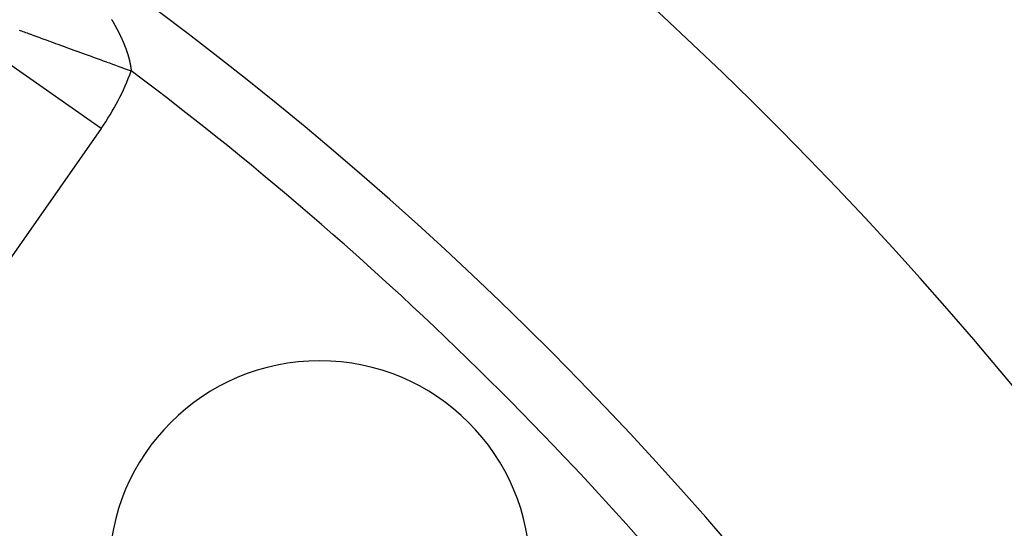
# Model space of a CAD drawing. Extents: x 24 to 600, y -268 to 196.
# Drawn here: x 571 to 586, y -20 to -12 of the extents above; entities that cross this region are included whole.
import ezdxf

# ---------------------------------------------------------------- set-up
doc = ezdxf.new("R2010")
doc.units = 0
doc.linetypes.add('DASHED', pattern=[11.05, 8.7, -2.35])
doc.layers.get('0').update_dxf_attribs({"linetype": 'CONTINUOUS'})
doc.layers.add('NEVIDI', color=4, linetype='DASHED')

msp = doc.modelspace()

# ---------------------------------------------------------------- linework, layer by layer
at = {"color": 2}
for centre, radius, start, end in [((539.857919, -16.000001), 60, 340.472057, 90), ((539.857919, -16.000001), 59.893409, 340.705676, 90), ((539.857919, -16.000001), 59.891582, 340.675968, 90), ((539.857919, -16.000001), 50, 352.741891, 90), ((539.857919, -56.000001), 60, 10.56522, 169.43478), ((539.857919, -56.000001), 55, 10.617262, 169.382738), ((539.857919, -56.000001), 44, 0, 180), ((539.857919, -56.000001), 40, 0, 180), ((575.213258, -20.644662), 3.3, 0, 180)]:
    msp.add_arc(centre, radius, start, end, dxfattribs=at)
at = {"layer": 'NEVIDI', "color": 7, "linetype": 'CONTINUOUS'}
for p, q in [((571.953005, -11.997435), (571.955227, -12.001163)), ((571.955227, -12.001163), (571.956244, -12.002874)), ((571.956244, -12.002874), (571.959078, -12.00765)), ((571.959078, -12.00765), (571.96229, -12.013084)), ((571.96229, -12.013084), (571.965092, -12.017842)), ((571.965092, -12.017842), (571.968328, -12.023358)), ((571.968328, -12.023358), (571.971043, -12.028004)), ((571.971043, -12.028004), (571.974298, -12.033595)), ((571.974298, -12.033595), (571.976967, -12.038197)), ((570.500905, -12.161217), (570.518662, -12.167677)), ((570.518662, -12.167677), (570.538382, -12.174851)), ((570.538382, -12.174851), (570.558437, -12.182148)), ((570.558437, -12.182148), (570.563181, -12.183873)), ((570.563181, -12.183873), (570.580513, -12.190179)), ((570.580513, -12.190179), (570.602912, -12.198328)), ((571.976967, -12.038197), (571.980177, -12.043754)), ((571.980177, -12.043754), (571.982872, -12.048437)), ((571.982872, -12.048437), (571.986001, -12.053896)), ((571.986001, -12.053896), (571.988742, -12.058699)), ((571.988742, -12.058699), (571.991806, -12.064088)), ((571.991806, -12.064088), (571.994478, -12.068806)), ((571.994478, -12.068806), (571.997563, -12.074274)), ((571.997563, -12.074274), (572.000151, -12.078881)), ((572.000151, -12.078881), (572.003263, -12.084443)), ((572.003263, -12.084443), (572.005825, -12.089041)), ((572.005825, -12.089041), (572.008906, -12.094593)), ((572.008906, -12.094593), (572.011442, -12.099183)), ((572.011442, -12.099183), (572.014492, -12.104724)), ((572.014492, -12.104724), (572.01705, -12.109394)), ((572.01705, -12.109394), (572.02002, -12.114836)), ((572.02002, -12.114836), (572.022608, -12.1196)), ((572.022608, -12.1196), (572.025491, -12.124929)), ((572.025491, -12.124929), (572.028056, -12.129692)), ((572.028056, -12.129692), (572.030932, -12.135054)), ((572.030932, -12.135054), (572.033485, -12.139836)), ((572.033485, -12.139836), (572.036329, -12.145187)), ((572.036329, -12.145187), (572.038792, -12.149841)), ((572.038792, -12.149841), (572.041668, -12.1553)), ((572.041668, -12.1553), (572.044066, -12.159873)), ((572.044066, -12.159873), (572.046948, -12.165393)), ((572.046948, -12.165393), (572.049319, -12.169956)), ((572.049319, -12.169956), (572.052168, -12.175464)), ((572.052168, -12.175464), (572.054513, -12.180018)), ((572.054513, -12.180018), (572.057329, -12.185514)), ((572.057329, -12.185514), (572.059691, -12.190145)), ((572.059691, -12.190145), (572.062431, -12.195543)), ((570.602912, -12.198328), (570.627341, -12.207216)), ((570.627341, -12.207216), (570.651975, -12.216178)), ((570.651975, -12.216178), (570.678652, -12.225884)), ((570.678652, -12.225884), (570.684151, -12.227884)), ((570.684151, -12.227884), (570.705542, -12.235667)), ((570.705542, -12.235667), (570.734504, -12.246204)), ((570.734504, -12.246204), (570.763434, -12.25673)), ((570.763434, -12.25673), (570.795121, -12.268259)), ((570.795121, -12.268259), (570.825482, -12.279305)), ((570.825482, -12.279305), (570.832336, -12.281799)), ((570.832336, -12.281799), (570.858632, -12.291366)), ((570.858632, -12.291366), (570.891509, -12.303328)), ((570.891509, -12.303328), (570.926796, -12.316167)), ((570.926796, -12.316167), (570.961334, -12.328733)), ((570.961334, -12.328733), (570.998308, -12.342185)), ((570.998308, -12.342185), (571.005114, -12.344662)), ((571.005114, -12.344662), (571.034772, -12.355452)), ((572.062431, -12.195543), (572.064817, -12.200266)), ((572.064817, -12.200266), (572.067494, -12.20559)), ((572.067494, -12.20559), (572.069775, -12.210151)), ((572.069775, -12.210151), (572.072515, -12.215655)), ((572.072515, -12.215655), (572.074769, -12.220205)), ((572.074769, -12.220205), (572.07747, -12.225685)), ((572.07747, -12.225685), (572.079679, -12.230189)), ((572.079679, -12.230189), (572.082331, -12.235625)), ((572.082331, -12.235625), (572.084555, -12.240204)), ((572.084555, -12.240204), (572.087132, -12.245541)), ((572.087132, -12.245541), (572.089382, -12.250225)), ((572.089382, -12.250225), (572.09055, -12.252665)), ((572.09055, -12.252665), (572.091911, -12.255515)), ((572.091911, -12.255515), (572.094125, -12.260174)), ((572.094125, -12.260174), (572.096677, -12.265571)), ((572.096677, -12.265571), (572.098815, -12.270116)), ((572.098815, -12.270116), (572.101359, -12.275555)), ((572.101359, -12.275555), (572.103445, -12.280041)), ((572.103445, -12.280041), (572.10595, -12.285454)), ((572.10595, -12.285454), (572.108051, -12.290022)), ((572.108051, -12.290022), (572.110481, -12.295334)), ((572.110481, -12.295334), (572.112573, -12.299934)), ((572.112573, -12.299934), (572.114982, -12.305263)), ((572.114982, -12.305263), (572.117, -12.30975)), ((572.117, -12.30975), (572.11942, -12.315165)), ((572.11942, -12.315165), (572.121408, -12.319641)), ((572.121408, -12.319641), (572.123793, -12.325041)), ((572.123793, -12.325041), (572.125753, -12.329505)), ((572.125753, -12.329505), (572.128103, -12.334891)), ((572.128103, -12.334891), (572.130033, -12.339342)), ((572.130033, -12.339342), (572.132335, -12.344684)), ((572.132335, -12.344684), (572.134301, -12.349274)), ((571.034772, -12.355452), (571.073504, -12.369545)), ((571.073504, -12.369545), (571.111609, -12.383408)), ((571.111609, -12.383408), (571.151897, -12.398067)), ((571.151897, -12.398067), (571.191631, -12.412523)), ((571.191631, -12.412523), (571.199603, -12.415424)), ((571.199603, -12.415424), (571.233552, -12.427775)), ((571.233552, -12.427775), (571.274621, -12.442718)), ((571.274621, -12.442718), (571.317524, -12.458327)), ((571.317524, -12.458327), (571.360329, -12.4739)), ((571.360329, -12.4739), (571.404932, -12.490128)), ((571.404932, -12.490128), (571.412463, -12.492868)), ((571.412463, -12.492868), (571.448465, -12.505967)), ((572.134301, -12.349274), (572.135083, -12.351108)), ((572.135083, -12.351108), (572.136504, -12.354452)), ((572.136504, -12.354452), (572.138465, -12.359091)), ((572.138465, -12.359091), (572.140645, -12.36428)), ((572.140645, -12.36428), (572.142579, -12.368915)), ((572.142579, -12.368915), (572.144728, -12.374099)), ((572.144728, -12.374099), (572.146631, -12.37872)), ((572.146631, -12.37872), (572.148745, -12.383889)), ((572.148745, -12.383889), (572.150616, -12.388497)), ((572.150616, -12.388497), (572.152695, -12.39365)), ((572.152695, -12.39365), (572.154535, -12.398244)), ((572.154535, -12.398244), (572.156578, -12.403381)), ((572.156578, -12.403381), (572.158387, -12.407961)), ((572.158387, -12.407961), (572.160407, -12.413116)), ((572.160407, -12.413116), (572.162199, -12.417719)), ((572.162199, -12.417719), (572.164187, -12.422866)), ((572.164187, -12.422866), (572.165909, -12.427359)), ((572.165909, -12.427359), (572.167898, -12.432586)), ((572.167898, -12.432586), (572.169556, -12.436977)), ((572.169556, -12.436977), (572.17154, -12.442274)), ((572.17154, -12.442274), (572.173167, -12.44665)), ((572.173167, -12.44665), (572.175114, -12.45193)), ((572.175114, -12.45193), (572.176709, -12.456291)), ((572.176709, -12.456291), (572.178618, -12.461553)), ((572.178618, -12.461553), (572.180182, -12.4659)), ((572.180182, -12.4659), (572.182053, -12.471144)), ((572.182053, -12.471144), (572.183586, -12.475476)), ((572.183586, -12.475476), (572.18542, -12.480705)), ((572.18542, -12.480705), (572.186611, -12.484125)), ((572.186611, -12.484125), (572.186985, -12.485203)), ((572.186985, -12.485203), (572.188717, -12.490228)), ((572.188717, -12.490228), (572.190246, -12.494706)), ((572.190246, -12.494706), (572.191947, -12.499729)), ((572.191947, -12.499729), (572.193457, -12.50423)), ((571.789305, -13.703628), (570.153123, -12.557961)), ((571.448465, -12.505967), (571.494243, -12.522622)), ((571.494243, -12.522622), (571.538847, -12.53885)), ((571.538847, -12.53885), (571.586116, -12.556048)), ((571.586116, -12.556048), (571.631305, -12.572489)), ((571.631305, -12.572489), (571.639942, -12.575631)), ((571.639942, -12.575631), (571.679101, -12.589878)), ((571.679101, -12.589878), (571.725523, -12.606768)), ((571.725523, -12.606768), (571.774221, -12.624486)), ((571.774221, -12.624486), (571.821221, -12.641586)), ((571.821221, -12.641586), (571.870457, -12.6595)), ((572.193457, -12.50423), (572.19513, -12.509261)), ((572.19513, -12.509261), (572.196606, -12.513745)), ((572.196606, -12.513745), (572.19824, -12.518757)), ((572.19824, -12.518757), (572.199683, -12.523223)), ((572.199683, -12.523223), (572.20128, -12.528216)), ((572.20128, -12.528216), (572.202689, -12.532666)), ((572.202689, -12.532666), (572.204248, -12.537639)), ((572.204248, -12.537639), (572.205626, -12.542079)), ((572.205626, -12.542079), (572.207159, -12.547074)), ((572.207159, -12.547074), (572.208511, -12.551524)), ((572.208511, -12.551524), (572.210006, -12.556499)), ((572.210006, -12.556499), (572.211323, -12.560931)), ((572.211323, -12.560931), (572.212779, -12.565884)), ((572.212779, -12.565884), (572.214039, -12.570216)), ((572.214039, -12.570216), (572.215479, -12.57523)), ((572.215479, -12.57523), (572.216678, -12.579449)), ((572.216678, -12.579449), (572.218106, -12.584536)), ((572.218106, -12.584536), (572.21927, -12.588736)), ((572.21927, -12.588736), (572.220658, -12.593801)), ((572.220658, -12.593801), (572.221789, -12.597983)), ((572.221789, -12.597983), (572.223136, -12.603025)), ((572.223136, -12.603025), (572.22425, -12.607251)), ((572.22425, -12.607251), (572.22554, -12.612207)), ((572.22554, -12.612207), (572.226648, -12.616524)), ((572.226648, -12.616524), (572.227869, -12.621347)), ((572.227869, -12.621347), (572.228943, -12.625648)), ((572.228943, -12.625648), (572.230135, -12.630489)), ((572.230135, -12.630489), (572.231181, -12.634801)), ((572.231181, -12.634801), (572.232333, -12.639619)), ((572.232333, -12.639619), (572.233315, -12.643791)), ((572.233315, -12.643791), (572.234454, -12.648704)), ((572.234454, -12.648704), (572.23539, -12.652803)), ((572.23539, -12.652803), (572.236499, -12.657744)), ((571.870457, -12.6595), (571.878042, -12.662259)), ((571.878042, -12.662259), (571.918136, -12.676847)), ((571.918136, -12.676847), (571.967889, -12.69495)), ((571.967889, -12.69495), (572.015999, -12.712454)), ((572.015999, -12.712454), (572.065898, -12.73061)), ((572.065898, -12.73061), (572.114537, -12.748308)), ((572.114537, -12.748308), (572.122731, -12.751289)), ((572.122731, -12.751289), (572.164907, -12.766635)), ((572.164907, -12.766635), (572.213476, -12.784308)), ((572.213476, -12.784308), (572.259145, -12.800926)), ((572.236499, -12.657744), (572.2374, -12.661823)), ((572.2374, -12.661823), (572.238468, -12.666739)), ((572.238468, -12.666739), (572.239334, -12.670797)), ((572.239334, -12.670797), (572.240359, -12.675687)), ((572.240359, -12.675687), (572.241206, -12.679801)), ((572.241206, -12.679801), (572.242174, -12.684589)), ((572.242174, -12.684589), (572.242996, -12.688731)), ((572.242996, -12.688731), (572.243669, -12.692187)), ((572.243669, -12.692187), (572.243896, -12.693362)), ((572.243896, -12.693362), (572.244695, -12.69755)), ((572.244695, -12.69755), (572.245568, -12.702227)), ((572.245568, -12.702227), (572.24633, -12.706393)), ((572.24633, -12.706393), (572.247163, -12.711053)), ((572.247163, -12.711053), (572.247889, -12.715202)), ((572.247889, -12.715202), (572.248681, -12.719836)), ((572.248681, -12.719836), (572.249369, -12.723962)), ((572.249369, -12.723962), (572.250119, -12.728569)), ((572.250119, -12.728569), (572.250759, -12.732595)), ((572.250759, -12.732595), (572.251479, -12.737251)), ((572.251479, -12.737251), (572.252068, -12.741166)), ((572.252068, -12.741166), (572.252759, -12.745882)), ((572.252759, -12.745882), (572.253312, -12.749773)), ((572.253312, -12.749773), (572.253959, -12.75446)), ((572.253959, -12.75446), (572.254486, -12.758402)), ((572.254486, -12.758402), (572.255079, -12.762987)), ((572.255079, -12.762987), (572.25558, -12.76699)), ((572.25558, -12.76699), (572.25612, -12.77146)), ((572.25612, -12.77146), (572.256583, -12.775438)), ((572.256583, -12.775438), (572.257081, -12.77988)), ((572.257081, -12.77988), (572.257507, -12.783845)), ((572.257507, -12.783845), (572.257966, -12.788295)), ((572.257966, -12.788295), (572.258349, -12.792182)), ((572.258349, -12.792182), (572.258772, -12.796677)), ((572.258772, -12.796677), (572.25911, -12.800453)), ((572.25911, -12.800453), (572.259151, -12.800925)), ((571.789305, -13.703628), (567.770972, -19.442402))]:
    msp.add_line(p, q, dxfattribs=at)
for centre, radius, start, end in [((568.597514, -11.468712), 3.896457, 325, 340.007104), ((539.857919, -56.000001), 54, 36.871531, 53.128469)]:
    msp.add_arc(centre, radius, start, end, dxfattribs=at)

doc.saveas('drawing.dxf')
